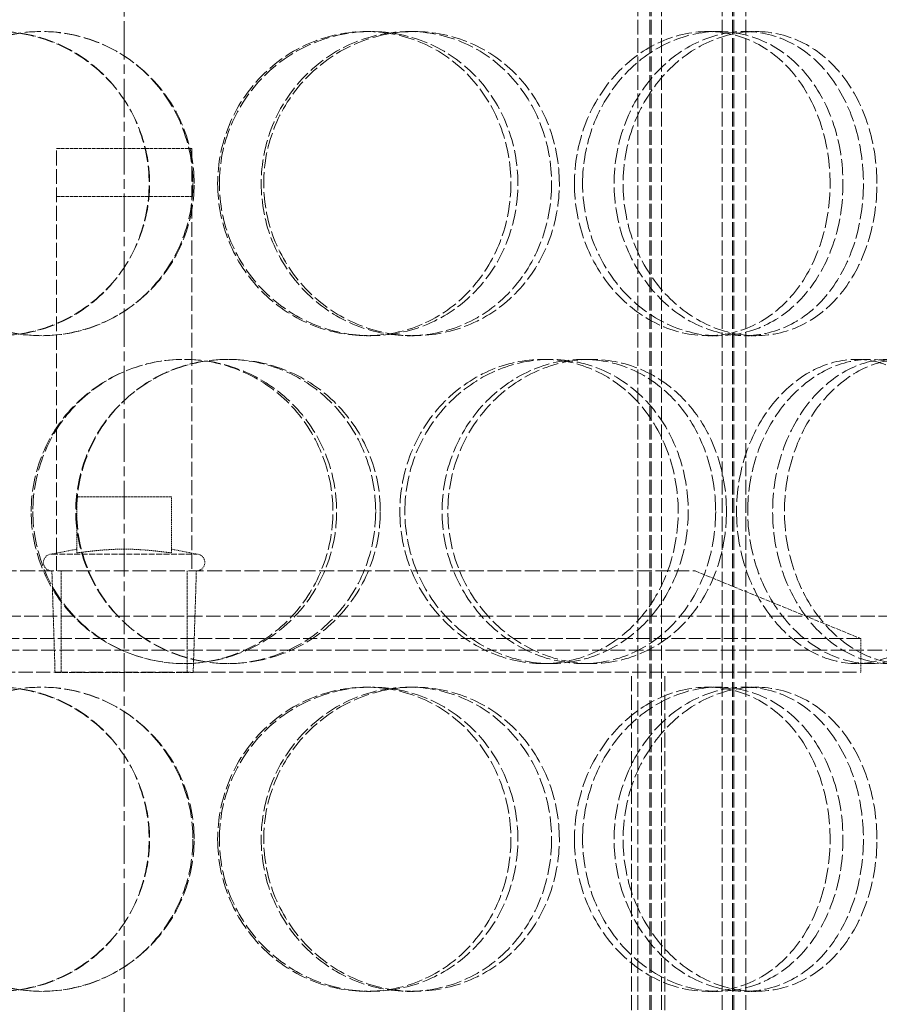
# Model space of a CAD drawing. Units: millimetres. Extents: x -83296 to -77740, y 69316 to 75279.
# Drawn here: x -79794 to -79667, y 73839 to 73985 of the extents above; entities that cross this region are included whole.
import ezdxf

# ---------------------------------------------------------------- set-up
doc = ezdxf.new("R2010")
doc.units = ezdxf.units.MM
doc.linetypes.add('CHAIN', pattern=[0.3543, 0.2362, -0.0295, 0.0591, -0.0295])
doc.linetypes.add('DASHED', pattern=[0.2068, 0.1655, -0.0413])
doc.layers.add('Osa (ISO)', color=1, linetype='Continuous', lineweight=9)
doc.layers.add('Skrytá (ISO)', color=1, linetype='DASHED', lineweight=18)

msp = doc.modelspace()

# ---------------------------------------------------------------- linework, layer by layer
at = {"layer": 'Osa (ISO)', "linetype": 'CHAIN', "ltscale": 23.990969}
msp.add_line((-79778.28, 74307.38), (-79778.28, 73290.36), dxfattribs=at)
at = {"layer": 'Skrytá (ISO)', "ltscale": 13.16355}
for p, q in [((-79702.27, 73473.36), (-79702.27, 74061.36)), ((-79700.47, 73473.36), (-79700.47, 74061.36)), ((-79700.27, 73473.36), (-79700.27, 74061.36)), ((-79698.77, 73473.36), (-79698.77, 74061.36)), ((-79689.77, 73473.36), (-79689.77, 74061.36)), ((-79688.27, 73473.36), (-79688.27, 74061.36)), ((-79688.07, 73473.36), (-79688.07, 74061.36)), ((-79686.27, 73473.36), (-79686.27, 74061.36))]:
    msp.add_line(p, q, dxfattribs=at)
at = {"layer": 'Skrytá (ISO)', "ltscale": 0.475844}
for p, q in [((-79742.42, 73982.86), (-79741.76, 73982.86)), ((-79736.12, 73982.86), (-79735.35, 73982.86)), ((-79691.93, 73982.86), (-79690.36, 73982.86)), ((-79686.48, 73982.86), (-79684.81, 73982.86)), ((-79741.76, 73937.86), (-79742.42, 73937.86)), ((-79735.35, 73937.86), (-79736.12, 73937.86)), ((-79690.36, 73937.86), (-79691.93, 73937.86)), ((-79684.81, 73937.86), (-79686.48, 73937.86)), ((-79763.04, 73934.36), (-79762.76, 73934.36)), ((-79716.32, 73934.36), (-79715.19, 73934.36)), ((-79710.36, 73934.36), (-79709.12, 73934.36)), ((-79669.93, 73934.36), (-79667.95, 73934.36)), ((-79762.76, 73889.36), (-79763.04, 73889.36)), ((-79715.19, 73889.36), (-79716.32, 73889.36)), ((-79709.12, 73889.36), (-79710.36, 73889.36)), ((-79667.95, 73889.36), (-79669.93, 73889.36)), ((-79742.42, 73885.86), (-79741.76, 73885.86)), ((-79736.12, 73885.86), (-79735.35, 73885.86)), ((-79691.93, 73885.86), (-79690.36, 73885.86)), ((-79686.48, 73885.86), (-79684.81, 73885.86)), ((-79741.76, 73840.86), (-79742.42, 73840.86)), ((-79735.35, 73840.86), (-79736.12, 73840.86)), ((-79690.36, 73840.86), (-79691.93, 73840.86)), ((-79684.81, 73840.86), (-79686.48, 73840.86))]:
    msp.add_line(p, q, dxfattribs=at)
at = {"layer": 'Skrytá (ISO)', "ltscale": 13.187026}
for p, q in [((-79788.28, 73903.06), (-79788.28, 73965.56)), ((-79768.28, 73965.56), (-79768.28, 73903.06))]:
    msp.add_line(p, q, dxfattribs=at)
at = {"layer": 'Skrytá (ISO)', "ltscale": 3.172859}
for p, q in [((-79788.28, 73965.56), (-79768.28, 73965.56)), ((-79788.28, 73958.46), (-79768.28, 73958.46))]:
    msp.add_line(p, q, dxfattribs=at)
at = {"layer": 'Skrytá (ISO)', "ltscale": 1.318405}
for p, q in [((-79785.28, 73905.72), (-79785.28, 73914.03)), ((-79771.28, 73905.72), (-79771.28, 73914.03))]:
    msp.add_line(p, q, dxfattribs=at)
at = {"layer": 'Skrytá (ISO)', "ltscale": 2.220972}
msp.add_line((-79771.28, 73914.03), (-79785.28, 73914.03), dxfattribs=at)
at = {"layer": 'Skrytá (ISO)', "ltscale": 0.596647}
for p, q in [((-79785.28, 73906.28), (-79788.97, 73905.56)), ((-79771.28, 73906.28), (-79767.59, 73905.56))]:
    msp.add_line(p, q, dxfattribs=at)
at = {"layer": 'Skrytá (ISO)', "ltscale": 5.329042}
msp.add_line((-79788.97, 73905.56), (-79767.59, 73905.56), dxfattribs=at)
at = {"layer": 'Skrytá (ISO)', "ltscale": 13.371644}
msp.add_line((-79862.78, 73903.06), (-79693.78, 73903.06), dxfattribs=at)
at = {"layer": 'Skrytá (ISO)', "ltscale": 2.386337}
for p, q in [((-79788.5, 73888.03), (-79788.97, 73903.06)), ((-79768.06, 73888.03), (-79767.59, 73903.06))]:
    msp.add_line(p, q, dxfattribs=at)
at = {"layer": 'Skrytá (ISO)', "ltscale": 2.379619}
for p, q in [((-79787.59, 73888.06), (-79787.59, 73903.06)), ((-79768.96, 73888.06), (-79768.96, 73903.06))]:
    msp.add_line(p, q, dxfattribs=at)
at = {"layer": 'Skrytá (ISO)', "ltscale": 4.19808}
msp.add_line((-79693.78, 73903.06), (-79669.28, 73893.06), dxfattribs=at)
at = {"layer": 'Skrytá (ISO)', "ltscale": 13.007186}
msp.add_line((-80503.18, 73896.36), (-79631.65, 73896.36), dxfattribs=at)
at = {"layer": 'Skrytá (ISO)', "ltscale": 12.544458}
for p, q in [((-79669.28, 73893.06), (-79887.28, 73893.06)), ((-79887.28, 73888.06), (-79669.28, 73888.06))]:
    msp.add_line(p, q, dxfattribs=at)
at = {"layer": 'Skrytá (ISO)', "ltscale": 0.79314}
msp.add_line((-79669.28, 73888.06), (-79669.28, 73893.06), dxfattribs=at)
at = {"layer": 'Skrytá (ISO)', "ltscale": 13.142443}
msp.add_line((-79133.38, 73891.36), (-80503.18, 73891.36), dxfattribs=at)
at = {"layer": 'Skrytá (ISO)', "ltscale": 5.094868}
msp.add_line((-79788.5, 73888.03), (-79768.06, 73888.03), dxfattribs=at)
at = {"layer": 'Skrytá (ISO)', "ltscale": 13.432195}
for p, q in [((-79703.18, 73588.06), (-79703.18, 73888.06)), ((-79698.28, 73588.06), (-79698.28, 73888.06))]:
    msp.add_line(p, q, dxfattribs=at)
at = {"layer": 'Skrytá (ISO)', "ltscale": 0.622909}
for centre, start, end in [((-79788.97, 73904.31), 90, 270), ((-79767.59, 73904.31), 270, 90)]:
    msp.add_arc(centre, 1.25, start, end, dxfattribs=at)
at = {"layer": 'Skrytá (ISO)', "ltscale": 14.305923}
for points in [[(-79819.49, 73960.36), (-79819.49, 73957.42), (-79818.92, 73954.47), (-79816.71, 73949.03), (-79815.07, 73946.53), (-79810.96, 73942.37), (-79808.49, 73940.7), (-79803.07, 73938.45), (-79800.13, 73937.86), (-79794.22, 73937.86), (-79791.26, 73938.45), (-79785.78, 73940.7), (-79783.26, 73942.37), (-79779.06, 73946.53), (-79777.38, 73949.03), (-79775.1, 73954.47), (-79774.51, 73957.42), (-79774.51, 73963.31), (-79775.1, 73966.25), (-79777.38, 73971.69), (-79779.06, 73974.19), (-79783.26, 73978.35), (-79785.78, 73980.02), (-79791.26, 73982.28), (-79794.22, 73982.86), (-79800.13, 73982.86), (-79803.07, 73982.28), (-79808.49, 73980.02), (-79810.96, 73978.35), (-79815.07, 73974.19), (-79816.71, 73971.69), (-79818.92, 73966.25), (-79819.49, 73963.31), (-79819.49, 73960.36)], [(-79767.92, 73960.36), (-79767.92, 73957.42), (-79768.51, 73954.47), (-79770.78, 73949.03), (-79772.46, 73946.53), (-79776.66, 73942.37), (-79779.18, 73940.7), (-79784.67, 73938.45), (-79787.64, 73937.86), (-79793.57, 73937.86), (-79796.52, 73938.45), (-79801.97, 73940.7), (-79804.46, 73942.37), (-79808.6, 73946.53), (-79810.26, 73949.03), (-79812.49, 73954.47), (-79813.06, 73957.42), (-79813.06, 73963.31), (-79812.49, 73966.25), (-79810.26, 73971.69), (-79808.6, 73974.19), (-79804.46, 73978.35), (-79801.97, 73980.02), (-79796.52, 73982.28), (-79793.57, 73982.86), (-79787.64, 73982.86), (-79784.67, 73982.28), (-79779.18, 73980.02), (-79776.66, 73978.35), (-79772.46, 73974.19), (-79770.78, 73971.69), (-79768.51, 73966.25), (-79767.92, 73963.31), (-79767.92, 73960.36)], [(-79764.19, 73960.36), (-79764.19, 73957.42), (-79763.6, 73954.47), (-79761.33, 73949.03), (-79759.66, 73946.53), (-79755.49, 73942.37), (-79752.99, 73940.7), (-79747.58, 73938.45), (-79744.66, 73937.86), (-79738.86, 73937.86), (-79735.98, 73938.45), (-79730.69, 73940.7), (-79728.28, 73942.37), (-79724.29, 73946.53), (-79722.7, 73949.03), (-79720.56, 73954.47), (-79720.01, 73957.42), (-79720.01, 73963.31), (-79720.56, 73966.25), (-79722.7, 73971.69), (-79724.29, 73974.19), (-79728.28, 73978.35), (-79730.69, 73980.02), (-79735.98, 73982.28), (-79738.86, 73982.86), (-79744.66, 73982.86), (-79747.58, 73982.28), (-79752.99, 73980.02), (-79755.49, 73978.35), (-79759.66, 73974.19), (-79761.33, 73971.69), (-79763.6, 73966.25), (-79764.19, 73963.31), (-79764.19, 73960.36)], [(-79713.87, 73960.36), (-79713.87, 73957.42), (-79714.41, 73954.47), (-79716.52, 73949.03), (-79718.08, 73946.53), (-79722.02, 73942.37), (-79724.4, 73940.7), (-79729.63, 73938.45), (-79732.48, 73937.86), (-79738.22, 73937.86), (-79741.12, 73938.45), (-79746.49, 73940.7), (-79748.97, 73942.37), (-79753.11, 73946.53), (-79754.78, 73949.03), (-79757.04, 73954.47), (-79757.62, 73957.42), (-79757.62, 73963.31), (-79757.04, 73966.25), (-79754.78, 73971.69), (-79753.11, 73974.19), (-79748.97, 73978.35), (-79746.49, 73980.02), (-79741.12, 73982.28), (-79738.22, 73982.86), (-79732.48, 73982.86), (-79729.63, 73982.28), (-79724.4, 73980.02), (-79722.02, 73978.35), (-79718.08, 73974.19), (-79716.52, 73971.69), (-79714.41, 73966.25), (-79713.87, 73963.31), (-79713.87, 73960.36)], [(-79710.43, 73960.36), (-79710.43, 73957.42), (-79709.89, 73954.47), (-79707.82, 73949.03), (-79706.29, 73946.53), (-79702.52, 73942.37), (-79700.28, 73940.7), (-79695.46, 73938.45), (-79692.89, 73937.86), (-79687.83, 73937.86), (-79685.34, 73938.45), (-79680.82, 73940.7), (-79678.79, 73942.37), (-79675.44, 73946.53), (-79674.12, 73949.03), (-79672.35, 73954.47), (-79671.9, 73957.42), (-79671.9, 73963.31), (-79672.35, 73966.25), (-79674.12, 73971.69), (-79675.44, 73974.19), (-79678.79, 73978.35), (-79680.82, 73980.02), (-79685.34, 73982.28), (-79687.83, 73982.86), (-79692.89, 73982.86), (-79695.46, 73982.28), (-79700.28, 73980.02), (-79702.52, 73978.35), (-79706.29, 73974.19), (-79707.82, 73971.69), (-79709.89, 73966.25), (-79710.43, 73963.31), (-79710.43, 73960.36)], [(-79666.88, 73960.36), (-79666.88, 73957.42), (-79667.32, 73954.47), (-79669.04, 73949.03), (-79670.31, 73946.53), (-79673.56, 73942.37), (-79675.53, 73940.7), (-79679.92, 73938.45), (-79682.34, 73937.86), (-79687.27, 73937.86), (-79689.79, 73938.45), (-79694.5, 73940.7), (-79696.69, 73942.37), (-79700.39, 73946.53), (-79701.88, 73949.03), (-79703.92, 73954.47), (-79704.45, 73957.42), (-79704.45, 73963.31), (-79703.92, 73966.25), (-79701.88, 73971.69), (-79700.39, 73974.19), (-79696.69, 73978.35), (-79694.5, 73980.02), (-79689.79, 73982.28), (-79687.27, 73982.86), (-79682.34, 73982.86), (-79679.92, 73982.28), (-79675.53, 73980.02), (-79673.56, 73978.35), (-79670.31, 73974.19), (-79669.04, 73971.69), (-79667.32, 73966.25), (-79666.88, 73963.31), (-79666.88, 73960.36)], [(-79792.03, 73911.86), (-79792.03, 73908.92), (-79791.44, 73905.97), (-79789.17, 73900.53), (-79787.49, 73898.03), (-79783.29, 73893.87), (-79780.78, 73892.2), (-79775.28, 73889.95), (-79772.31, 73889.36), (-79766.38, 73889.36), (-79763.42, 73889.95), (-79757.96, 73892.2), (-79755.46, 73893.87), (-79751.3, 73898.03), (-79749.64, 73900.53), (-79747.41, 73905.97), (-79746.83, 73908.92), (-79746.83, 73914.81), (-79747.41, 73917.75), (-79749.64, 73923.19), (-79751.3, 73925.69), (-79755.46, 73929.85), (-79757.96, 73931.52), (-79763.42, 73933.78), (-79766.38, 73934.36), (-79772.31, 73934.36), (-79775.28, 73933.78), (-79780.78, 73931.52), (-79783.29, 73929.85), (-79787.49, 73925.69), (-79789.17, 73923.19), (-79791.44, 73917.75), (-79792.03, 73914.81), (-79792.03, 73911.86)], [(-79740.37, 73911.86), (-79740.37, 73908.92), (-79740.94, 73905.97), (-79743.16, 73900.53), (-79744.81, 73898.03), (-79748.94, 73893.87), (-79751.42, 73892.2), (-79756.85, 73889.95), (-79759.8, 73889.36), (-79765.72, 73889.36), (-79768.69, 73889.95), (-79774.17, 73892.2), (-79776.69, 73893.87), (-79780.9, 73898.03), (-79782.58, 73900.53), (-79784.85, 73905.97), (-79785.44, 73908.92), (-79785.44, 73914.81), (-79784.85, 73917.75), (-79782.58, 73923.19), (-79780.9, 73925.69), (-79776.69, 73929.85), (-79774.17, 73931.52), (-79768.69, 73933.78), (-79765.72, 73934.36), (-79759.8, 73934.36), (-79756.85, 73933.78), (-79751.42, 73931.52), (-79748.94, 73929.85), (-79744.81, 73925.69), (-79743.16, 73923.19), (-79740.94, 73917.75), (-79740.37, 73914.81), (-79740.37, 73911.86)], [(-79736.73, 73911.86), (-79736.73, 73908.92), (-79736.16, 73905.97), (-79733.96, 73900.53), (-79732.34, 73898.03), (-79728.31, 73893.87), (-79725.91, 73892.2), (-79720.72, 73889.95), (-79717.94, 73889.36), (-79712.43, 73889.36), (-79709.71, 73889.95), (-79704.74, 73892.2), (-79702.49, 73893.87), (-79698.77, 73898.03), (-79697.29, 73900.53), (-79695.31, 73905.97), (-79694.8, 73908.92), (-79694.8, 73914.81), (-79695.31, 73917.75), (-79697.29, 73923.19), (-79698.77, 73925.69), (-79702.49, 73929.85), (-79704.74, 73931.52), (-79709.71, 73933.78), (-79712.43, 73934.36), (-79717.94, 73934.36), (-79720.72, 73933.78), (-79725.91, 73931.52), (-79728.31, 73929.85), (-79732.34, 73925.69), (-79733.96, 73923.19), (-79736.16, 73917.75), (-79736.73, 73914.81), (-79736.73, 73911.86)], [(-79689.14, 73911.86), (-79689.14, 73908.92), (-79689.64, 73905.97), (-79691.58, 73900.53), (-79693.02, 73898.03), (-79696.66, 73893.87), (-79698.87, 73892.2), (-79703.75, 73889.95), (-79706.42, 73889.36), (-79711.83, 73889.36), (-79714.57, 73889.95), (-79719.68, 73892.2), (-79722.05, 73893.87), (-79726.03, 73898.03), (-79727.63, 73900.53), (-79729.81, 73905.97), (-79730.37, 73908.92), (-79730.37, 73914.81), (-79729.81, 73917.75), (-79727.63, 73923.19), (-79726.03, 73925.69), (-79722.05, 73929.85), (-79719.68, 73931.52), (-79714.57, 73933.78), (-79711.83, 73934.36), (-79706.42, 73934.36), (-79703.75, 73933.78), (-79698.87, 73931.52), (-79696.66, 73929.85), (-79693.02, 73925.69), (-79691.58, 73923.19), (-79689.64, 73917.75), (-79689.14, 73914.81), (-79689.14, 73911.86)], [(-79686, 73911.86), (-79686, 73908.92), (-79685.5, 73905.97), (-79683.62, 73900.53), (-79682.23, 73898.03), (-79678.82, 73893.87), (-79676.79, 73892.2), (-79672.48, 73889.95), (-79670.19, 73889.36), (-79665.72, 73889.36), (-79663.54, 73889.95), (-79659.6, 73892.2), (-79657.84, 73893.87), (-79654.96, 73898.03), (-79653.83, 73900.53), (-79652.32, 73905.97), (-79651.94, 73908.92), (-79651.94, 73914.81), (-79652.32, 73917.75), (-79653.83, 73923.19), (-79654.96, 73925.69), (-79657.84, 73929.85), (-79659.6, 73931.52), (-79663.54, 73933.78), (-79665.72, 73934.36), (-79670.19, 73934.36), (-79672.48, 73933.78), (-79676.79, 73931.52), (-79678.82, 73929.85), (-79682.23, 73925.69), (-79683.62, 73923.19), (-79685.5, 73917.75), (-79686, 73914.81), (-79686, 73911.86)], [(-79647.7, 73911.86), (-79647.7, 73908.92), (-79648.07, 73905.97), (-79649.51, 73900.53), (-79650.59, 73898.03), (-79653.35, 73893.87), (-79655.03, 73892.2), (-79658.82, 73889.95), (-79660.92, 73889.36), (-79665.23, 73889.36), (-79667.45, 73889.95), (-79671.62, 73892.2), (-79673.58, 73893.87), (-79676.9, 73898.03), (-79678.25, 73900.53), (-79680.08, 73905.97), (-79680.56, 73908.92), (-79680.56, 73914.81), (-79680.08, 73917.75), (-79678.25, 73923.19), (-79676.9, 73925.69), (-79673.58, 73929.85), (-79671.62, 73931.52), (-79667.45, 73933.78), (-79665.23, 73934.36), (-79660.92, 73934.36), (-79658.82, 73933.78), (-79655.03, 73931.52), (-79653.35, 73929.85), (-79650.59, 73925.69), (-79649.51, 73923.19), (-79648.07, 73917.75), (-79647.7, 73914.81), (-79647.7, 73911.86)], [(-79819.49, 73863.36), (-79819.49, 73860.42), (-79818.92, 73857.47), (-79816.71, 73852.03), (-79815.07, 73849.53), (-79810.96, 73845.37), (-79808.49, 73843.7), (-79803.07, 73841.45), (-79800.13, 73840.86), (-79794.22, 73840.86), (-79791.26, 73841.45), (-79785.78, 73843.7), (-79783.26, 73845.37), (-79779.06, 73849.53), (-79777.38, 73852.03), (-79775.1, 73857.47), (-79774.51, 73860.42), (-79774.51, 73866.31), (-79775.1, 73869.25), (-79777.38, 73874.69), (-79779.06, 73877.19), (-79783.26, 73881.35), (-79785.78, 73883.02), (-79791.26, 73885.28), (-79794.22, 73885.86), (-79800.13, 73885.86), (-79803.07, 73885.28), (-79808.49, 73883.02), (-79810.96, 73881.35), (-79815.07, 73877.19), (-79816.71, 73874.69), (-79818.92, 73869.25), (-79819.49, 73866.31), (-79819.49, 73863.36)], [(-79767.92, 73863.36), (-79767.92, 73860.42), (-79768.51, 73857.47), (-79770.78, 73852.03), (-79772.46, 73849.53), (-79776.66, 73845.37), (-79779.18, 73843.7), (-79784.67, 73841.45), (-79787.64, 73840.86), (-79793.57, 73840.86), (-79796.52, 73841.45), (-79801.97, 73843.7), (-79804.46, 73845.37), (-79808.6, 73849.53), (-79810.26, 73852.03), (-79812.49, 73857.47), (-79813.06, 73860.42), (-79813.06, 73866.31), (-79812.49, 73869.25), (-79810.26, 73874.69), (-79808.6, 73877.19), (-79804.46, 73881.35), (-79801.97, 73883.02), (-79796.52, 73885.28), (-79793.57, 73885.86), (-79787.64, 73885.86), (-79784.67, 73885.28), (-79779.18, 73883.02), (-79776.66, 73881.35), (-79772.46, 73877.19), (-79770.78, 73874.69), (-79768.51, 73869.25), (-79767.92, 73866.31), (-79767.92, 73863.36)], [(-79764.19, 73863.36), (-79764.19, 73860.42), (-79763.6, 73857.47), (-79761.33, 73852.03), (-79759.66, 73849.53), (-79755.49, 73845.37), (-79752.99, 73843.7), (-79747.58, 73841.45), (-79744.66, 73840.86), (-79738.86, 73840.86), (-79735.98, 73841.45), (-79730.69, 73843.7), (-79728.28, 73845.37), (-79724.29, 73849.53), (-79722.7, 73852.03), (-79720.56, 73857.47), (-79720.01, 73860.42), (-79720.01, 73866.31), (-79720.56, 73869.25), (-79722.7, 73874.69), (-79724.29, 73877.19), (-79728.28, 73881.35), (-79730.69, 73883.02), (-79735.98, 73885.28), (-79738.86, 73885.86), (-79744.66, 73885.86), (-79747.58, 73885.28), (-79752.99, 73883.02), (-79755.49, 73881.35), (-79759.66, 73877.19), (-79761.33, 73874.69), (-79763.6, 73869.25), (-79764.19, 73866.31), (-79764.19, 73863.36)], [(-79713.87, 73863.36), (-79713.87, 73860.42), (-79714.41, 73857.47), (-79716.52, 73852.03), (-79718.08, 73849.53), (-79722.02, 73845.37), (-79724.4, 73843.7), (-79729.63, 73841.45), (-79732.48, 73840.86), (-79738.22, 73840.86), (-79741.12, 73841.45), (-79746.49, 73843.7), (-79748.97, 73845.37), (-79753.11, 73849.53), (-79754.78, 73852.03), (-79757.04, 73857.47), (-79757.62, 73860.42), (-79757.62, 73866.31), (-79757.04, 73869.25), (-79754.78, 73874.69), (-79753.11, 73877.19), (-79748.97, 73881.35), (-79746.49, 73883.02), (-79741.12, 73885.28), (-79738.22, 73885.86), (-79732.48, 73885.86), (-79729.63, 73885.28), (-79724.4, 73883.02), (-79722.02, 73881.35), (-79718.08, 73877.19), (-79716.52, 73874.69), (-79714.41, 73869.25), (-79713.87, 73866.31), (-79713.87, 73863.36)], [(-79710.43, 73863.36), (-79710.43, 73860.42), (-79709.89, 73857.47), (-79707.82, 73852.03), (-79706.29, 73849.53), (-79702.52, 73845.37), (-79700.28, 73843.7), (-79695.46, 73841.45), (-79692.89, 73840.86), (-79687.83, 73840.86), (-79685.34, 73841.45), (-79680.82, 73843.7), (-79678.79, 73845.37), (-79675.44, 73849.53), (-79674.12, 73852.03), (-79672.35, 73857.47), (-79671.9, 73860.42), (-79671.9, 73866.31), (-79672.35, 73869.25), (-79674.12, 73874.69), (-79675.44, 73877.19), (-79678.79, 73881.35), (-79680.82, 73883.02), (-79685.34, 73885.28), (-79687.83, 73885.86), (-79692.89, 73885.86), (-79695.46, 73885.28), (-79700.28, 73883.02), (-79702.52, 73881.35), (-79706.29, 73877.19), (-79707.82, 73874.69), (-79709.89, 73869.25), (-79710.43, 73866.31), (-79710.43, 73863.36)], [(-79666.88, 73863.36), (-79666.88, 73860.42), (-79667.32, 73857.47), (-79669.04, 73852.03), (-79670.31, 73849.53), (-79673.56, 73845.37), (-79675.53, 73843.7), (-79679.92, 73841.45), (-79682.34, 73840.86), (-79687.27, 73840.86), (-79689.79, 73841.45), (-79694.5, 73843.7), (-79696.69, 73845.37), (-79700.39, 73849.53), (-79701.88, 73852.03), (-79703.92, 73857.47), (-79704.45, 73860.42), (-79704.45, 73866.31), (-79703.92, 73869.25), (-79701.88, 73874.69), (-79700.39, 73877.19), (-79696.69, 73881.35), (-79694.5, 73883.02), (-79689.79, 73885.28), (-79687.27, 73885.86), (-79682.34, 73885.86), (-79679.92, 73885.28), (-79675.53, 73883.02), (-79673.56, 73881.35), (-79670.31, 73877.19), (-79669.04, 73874.69), (-79667.32, 73869.25), (-79666.88, 73866.31), (-79666.88, 73863.36)]]:
    msp.add_open_spline(points, degree=3, knots=[-1, -1, -1, -1, -0.9375, -0.9375, -0.875, -0.875, -0.8125, -0.8125, -0.75, -0.75, -0.6875, -0.6875, -0.625, -0.625, -0.5625, -0.5625, -0.5, -0.5, -0.4375, -0.4375, -0.375, -0.375, -0.3125, -0.3125, -0.25, -0.25, -0.1875, -0.1875, -0.125, -0.125, -0.0625, -0.0625, 0, 0, 0, 0], dxfattribs=at)
at = {"layer": 'Skrytá (ISO)', "ltscale": 14.177235}
for points in [[(-79818.75, 73960.36), (-79818.75, 73963.31), (-79818.19, 73966.25), (-79816.02, 73971.69), (-79814.41, 73974.19), (-79810.37, 73978.35), (-79807.95, 73980.02), (-79802.63, 73982.28), (-79799.74, 73982.86), (-79793.94, 73982.86), (-79791.03, 73982.28), (-79785.65, 73980.02), (-79783.17, 73978.35), (-79779.05, 73974.19), (-79777.39, 73971.69), (-79775.16, 73966.25), (-79774.58, 73963.31), (-79774.58, 73957.42), (-79775.16, 73954.47), (-79777.39, 73949.03), (-79779.05, 73946.53), (-79783.17, 73942.37), (-79785.65, 73940.7), (-79791.03, 73938.45), (-79793.94, 73937.86), (-79799.74, 73937.86), (-79802.63, 73938.45), (-79807.95, 73940.7), (-79810.37, 73942.37), (-79814.41, 73946.53), (-79816.02, 73949.03), (-79818.19, 73954.47), (-79818.75, 73957.42), (-79818.75, 73960.36)], [(-79768.1, 73960.36), (-79768.1, 73963.31), (-79768.68, 73966.25), (-79770.91, 73971.69), (-79772.57, 73974.19), (-79776.69, 73978.35), (-79779.17, 73980.02), (-79784.56, 73982.28), (-79787.47, 73982.86), (-79793.29, 73982.86), (-79796.2, 73982.28), (-79801.55, 73980.02), (-79803.99, 73978.35), (-79808.06, 73974.19), (-79809.68, 73971.69), (-79811.87, 73966.25), (-79812.44, 73963.31), (-79812.44, 73957.42), (-79811.87, 73954.47), (-79809.68, 73949.03), (-79808.06, 73946.53), (-79803.99, 73942.37), (-79801.55, 73940.7), (-79796.2, 73938.45), (-79793.29, 73937.86), (-79787.47, 73937.86), (-79784.56, 73938.45), (-79779.17, 73940.7), (-79776.69, 73942.37), (-79772.57, 73946.53), (-79770.91, 73949.03), (-79768.68, 73954.47), (-79768.1, 73957.42), (-79768.1, 73960.36)], [(-79764.44, 73960.36), (-79764.44, 73963.31), (-79763.86, 73966.25), (-79761.64, 73971.69), (-79759.99, 73974.19), (-79755.9, 73978.35), (-79753.45, 73980.02), (-79748.13, 73982.28), (-79745.26, 73982.86), (-79739.57, 73982.86), (-79736.74, 73982.28), (-79731.54, 73980.02), (-79729.18, 73978.35), (-79725.26, 73974.19), (-79723.7, 73971.69), (-79721.59, 73966.25), (-79721.05, 73963.31), (-79721.05, 73957.42), (-79721.59, 73954.47), (-79723.7, 73949.03), (-79725.26, 73946.53), (-79729.18, 73942.37), (-79731.54, 73940.7), (-79736.74, 73938.45), (-79739.57, 73937.86), (-79745.26, 73937.86), (-79748.13, 73938.45), (-79753.45, 73940.7), (-79755.9, 73942.37), (-79759.99, 73946.53), (-79761.64, 73949.03), (-79763.86, 73954.47), (-79764.44, 73957.42), (-79764.44, 73960.36)], [(-79715.02, 73960.36), (-79715.02, 73963.31), (-79715.55, 73966.25), (-79717.63, 73971.69), (-79719.16, 73974.19), (-79723.03, 73978.35), (-79725.37, 73980.02), (-79730.5, 73982.28), (-79733.3, 73982.86), (-79738.94, 73982.86), (-79741.78, 73982.28), (-79747.06, 73980.02), (-79749.49, 73978.35), (-79753.57, 73974.19), (-79755.2, 73971.69), (-79757.42, 73966.25), (-79757.99, 73963.31), (-79757.99, 73957.42), (-79757.42, 73954.47), (-79755.2, 73949.03), (-79753.57, 73946.53), (-79749.49, 73942.37), (-79747.06, 73940.7), (-79741.78, 73938.45), (-79738.94, 73937.86), (-79733.3, 73937.86), (-79730.5, 73938.45), (-79725.37, 73940.7), (-79723.03, 73942.37), (-79719.16, 73946.53), (-79717.63, 73949.03), (-79715.55, 73954.47), (-79715.02, 73957.42), (-79715.02, 73960.36)], [(-79711.64, 73960.36), (-79711.64, 73963.31), (-79711.11, 73966.25), (-79709.08, 73971.69), (-79707.58, 73974.19), (-79703.87, 73978.35), (-79701.67, 73980.02), (-79696.94, 73982.28), (-79694.42, 73982.86), (-79689.45, 73982.86), (-79687.01, 73982.28), (-79682.57, 73980.02), (-79680.57, 73978.35), (-79677.28, 73974.19), (-79675.99, 73971.69), (-79674.25, 73966.25), (-79673.8, 73963.31), (-79673.8, 73957.42), (-79674.25, 73954.47), (-79675.99, 73949.03), (-79677.28, 73946.53), (-79680.57, 73942.37), (-79682.57, 73940.7), (-79687.01, 73938.45), (-79689.45, 73937.86), (-79694.42, 73937.86), (-79696.94, 73938.45), (-79701.67, 73940.7), (-79703.87, 73942.37), (-79707.58, 73946.53), (-79709.08, 73949.03), (-79711.11, 73954.47), (-79711.64, 73957.42), (-79711.64, 73960.36)], [(-79668.88, 73960.36), (-79668.88, 73963.31), (-79669.31, 73966.25), (-79670.99, 73971.69), (-79672.25, 73974.19), (-79675.44, 73978.35), (-79677.37, 73980.02), (-79681.69, 73982.28), (-79684.06, 73982.86), (-79688.9, 73982.86), (-79691.37, 73982.28), (-79696, 73980.02), (-79698.15, 73978.35), (-79701.78, 73974.19), (-79703.25, 73971.69), (-79705.25, 73966.25), (-79705.77, 73963.31), (-79705.77, 73957.42), (-79705.25, 73954.47), (-79703.25, 73949.03), (-79701.78, 73946.53), (-79698.15, 73942.37), (-79696, 73940.7), (-79691.37, 73938.45), (-79688.9, 73937.86), (-79684.06, 73937.86), (-79681.69, 73938.45), (-79677.37, 73940.7), (-79675.44, 73942.37), (-79672.25, 73946.53), (-79670.99, 73949.03), (-79669.31, 73954.47), (-79668.88, 73957.42), (-79668.88, 73960.36)], [(-79791.78, 73911.86), (-79791.78, 73914.81), (-79791.2, 73917.75), (-79788.98, 73923.19), (-79787.33, 73925.69), (-79783.2, 73929.85), (-79780.73, 73931.52), (-79775.34, 73933.78), (-79772.42, 73934.36), (-79766.59, 73934.36), (-79763.68, 73933.78), (-79758.32, 73931.52), (-79755.87, 73929.85), (-79751.79, 73925.69), (-79750.16, 73923.19), (-79747.96, 73917.75), (-79747.39, 73914.81), (-79747.39, 73908.92), (-79747.96, 73905.97), (-79750.16, 73900.53), (-79751.79, 73898.03), (-79755.87, 73893.87), (-79758.32, 73892.2), (-79763.68, 73889.95), (-79766.59, 73889.36), (-79772.42, 73889.36), (-79775.34, 73889.95), (-79780.73, 73892.2), (-79783.2, 73893.87), (-79787.33, 73898.03), (-79788.98, 73900.53), (-79791.2, 73905.97), (-79791.78, 73908.92), (-79791.78, 73911.86)], [(-79741.05, 73911.86), (-79741.05, 73914.81), (-79741.61, 73917.75), (-79743.79, 73923.19), (-79745.41, 73925.69), (-79749.46, 73929.85), (-79751.9, 73931.52), (-79757.24, 73933.78), (-79760.13, 73934.36), (-79765.95, 73934.36), (-79768.86, 73933.78), (-79774.25, 73931.52), (-79776.72, 73929.85), (-79780.85, 73925.69), (-79782.5, 73923.19), (-79784.73, 73917.75), (-79785.31, 73914.81), (-79785.31, 73908.92), (-79784.73, 73905.97), (-79782.5, 73900.53), (-79780.85, 73898.03), (-79776.72, 73893.87), (-79774.25, 73892.2), (-79768.86, 73889.95), (-79765.95, 73889.36), (-79760.13, 73889.36), (-79757.24, 73889.95), (-79751.9, 73892.2), (-79749.46, 73893.87), (-79745.41, 73898.03), (-79743.79, 73900.53), (-79741.61, 73905.97), (-79741.05, 73908.92), (-79741.05, 73911.86)], [(-79737.48, 73911.86), (-79737.48, 73914.81), (-79736.91, 73917.75), (-79734.76, 73923.19), (-79733.16, 73925.69), (-79729.21, 73929.85), (-79726.85, 73931.52), (-79721.75, 73933.78), (-79719.02, 73934.36), (-79713.61, 73934.36), (-79710.94, 73933.78), (-79706.06, 73931.52), (-79703.85, 73929.85), (-79700.19, 73925.69), (-79698.74, 73923.19), (-79696.8, 73917.75), (-79696.29, 73914.81), (-79696.29, 73908.92), (-79696.8, 73905.97), (-79698.74, 73900.53), (-79700.19, 73898.03), (-79703.85, 73893.87), (-79706.06, 73892.2), (-79710.94, 73889.95), (-79713.61, 73889.36), (-79719.02, 73889.36), (-79721.75, 73889.95), (-79726.85, 73892.2), (-79729.21, 73893.87), (-79733.16, 73898.03), (-79734.76, 73900.53), (-79736.91, 73905.97), (-79737.48, 73908.92), (-79737.48, 73911.86)], [(-79690.74, 73911.86), (-79690.74, 73914.81), (-79691.23, 73917.75), (-79693.13, 73923.19), (-79694.55, 73925.69), (-79698.13, 73929.85), (-79700.29, 73931.52), (-79705.08, 73933.78), (-79707.7, 73934.36), (-79713.02, 73934.36), (-79715.71, 73933.78), (-79720.73, 73931.52), (-79723.06, 73929.85), (-79726.96, 73925.69), (-79728.54, 73923.19), (-79730.67, 73917.75), (-79731.23, 73914.81), (-79731.23, 73908.92), (-79730.67, 73905.97), (-79728.54, 73900.53), (-79726.96, 73898.03), (-79723.06, 73893.87), (-79720.73, 73892.2), (-79715.71, 73889.95), (-79713.02, 73889.36), (-79707.7, 73889.36), (-79705.08, 73889.95), (-79700.29, 73892.2), (-79698.13, 73893.87), (-79694.55, 73898.03), (-79693.13, 73900.53), (-79691.23, 73905.97), (-79690.74, 73908.92), (-79690.74, 73911.86)], [(-79687.65, 73911.86), (-79687.65, 73914.81), (-79687.16, 73917.75), (-79685.31, 73923.19), (-79683.95, 73925.69), (-79680.6, 73929.85), (-79678.61, 73931.52), (-79674.38, 73933.78), (-79672.13, 73934.36), (-79667.73, 73934.36), (-79665.59, 73933.78), (-79661.72, 73931.52), (-79660, 73929.85), (-79657.17, 73925.69), (-79656.06, 73923.19), (-79654.58, 73917.75), (-79654.2, 73914.81), (-79654.2, 73908.92), (-79654.58, 73905.97), (-79656.06, 73900.53), (-79657.17, 73898.03), (-79660, 73893.87), (-79661.72, 73892.2), (-79665.59, 73889.95), (-79667.73, 73889.36), (-79672.13, 73889.36), (-79674.38, 73889.95), (-79678.61, 73892.2), (-79680.6, 73893.87), (-79683.95, 73898.03), (-79685.31, 73900.53), (-79687.16, 73905.97), (-79687.65, 73908.92), (-79687.65, 73911.86)], [(-79650.04, 73911.86), (-79650.04, 73914.81), (-79650.4, 73917.75), (-79651.82, 73923.19), (-79652.87, 73925.69), (-79655.59, 73929.85), (-79657.24, 73931.52), (-79660.96, 73933.78), (-79663.02, 73934.36), (-79667.26, 73934.36), (-79669.43, 73933.78), (-79673.53, 73931.52), (-79675.46, 73929.85), (-79678.71, 73925.69), (-79680.04, 73923.19), (-79681.84, 73917.75), (-79682.31, 73914.81), (-79682.31, 73908.92), (-79681.84, 73905.97), (-79680.04, 73900.53), (-79678.71, 73898.03), (-79675.46, 73893.87), (-79673.53, 73892.2), (-79669.43, 73889.95), (-79667.26, 73889.36), (-79663.02, 73889.36), (-79660.96, 73889.95), (-79657.24, 73892.2), (-79655.59, 73893.87), (-79652.87, 73898.03), (-79651.82, 73900.53), (-79650.4, 73905.97), (-79650.04, 73908.92), (-79650.04, 73911.86)], [(-79818.75, 73863.36), (-79818.75, 73866.31), (-79818.19, 73869.25), (-79816.02, 73874.69), (-79814.41, 73877.19), (-79810.37, 73881.35), (-79807.95, 73883.02), (-79802.63, 73885.28), (-79799.74, 73885.86), (-79793.94, 73885.86), (-79791.03, 73885.28), (-79785.65, 73883.02), (-79783.17, 73881.35), (-79779.05, 73877.19), (-79777.39, 73874.69), (-79775.16, 73869.25), (-79774.58, 73866.31), (-79774.58, 73860.42), (-79775.16, 73857.47), (-79777.39, 73852.03), (-79779.05, 73849.53), (-79783.17, 73845.37), (-79785.65, 73843.7), (-79791.03, 73841.45), (-79793.94, 73840.86), (-79799.74, 73840.86), (-79802.63, 73841.45), (-79807.95, 73843.7), (-79810.37, 73845.37), (-79814.41, 73849.53), (-79816.02, 73852.03), (-79818.19, 73857.47), (-79818.75, 73860.42), (-79818.75, 73863.36)], [(-79768.1, 73863.36), (-79768.1, 73866.31), (-79768.68, 73869.25), (-79770.91, 73874.69), (-79772.57, 73877.19), (-79776.69, 73881.35), (-79779.17, 73883.02), (-79784.56, 73885.28), (-79787.47, 73885.86), (-79793.29, 73885.86), (-79796.2, 73885.28), (-79801.55, 73883.02), (-79803.99, 73881.35), (-79808.06, 73877.19), (-79809.68, 73874.69), (-79811.87, 73869.25), (-79812.44, 73866.31), (-79812.44, 73860.42), (-79811.87, 73857.47), (-79809.68, 73852.03), (-79808.06, 73849.53), (-79803.99, 73845.37), (-79801.55, 73843.7), (-79796.2, 73841.45), (-79793.29, 73840.86), (-79787.47, 73840.86), (-79784.56, 73841.45), (-79779.17, 73843.7), (-79776.69, 73845.37), (-79772.57, 73849.53), (-79770.91, 73852.03), (-79768.68, 73857.47), (-79768.1, 73860.42), (-79768.1, 73863.36)], [(-79764.44, 73863.36), (-79764.44, 73866.31), (-79763.86, 73869.25), (-79761.64, 73874.69), (-79759.99, 73877.19), (-79755.9, 73881.35), (-79753.45, 73883.02), (-79748.13, 73885.28), (-79745.26, 73885.86), (-79739.57, 73885.86), (-79736.74, 73885.28), (-79731.54, 73883.02), (-79729.18, 73881.35), (-79725.26, 73877.19), (-79723.7, 73874.69), (-79721.59, 73869.25), (-79721.05, 73866.31), (-79721.05, 73860.42), (-79721.59, 73857.47), (-79723.7, 73852.03), (-79725.26, 73849.53), (-79729.18, 73845.37), (-79731.54, 73843.7), (-79736.74, 73841.45), (-79739.57, 73840.86), (-79745.26, 73840.86), (-79748.13, 73841.45), (-79753.45, 73843.7), (-79755.9, 73845.37), (-79759.99, 73849.53), (-79761.64, 73852.03), (-79763.86, 73857.47), (-79764.44, 73860.42), (-79764.44, 73863.36)], [(-79715.02, 73863.36), (-79715.02, 73866.31), (-79715.55, 73869.25), (-79717.63, 73874.69), (-79719.16, 73877.19), (-79723.03, 73881.35), (-79725.37, 73883.02), (-79730.5, 73885.28), (-79733.3, 73885.86), (-79738.94, 73885.86), (-79741.78, 73885.28), (-79747.06, 73883.02), (-79749.49, 73881.35), (-79753.57, 73877.19), (-79755.2, 73874.69), (-79757.42, 73869.25), (-79757.99, 73866.31), (-79757.99, 73860.42), (-79757.42, 73857.47), (-79755.2, 73852.03), (-79753.57, 73849.53), (-79749.49, 73845.37), (-79747.06, 73843.7), (-79741.78, 73841.45), (-79738.94, 73840.86), (-79733.3, 73840.86), (-79730.5, 73841.45), (-79725.37, 73843.7), (-79723.03, 73845.37), (-79719.16, 73849.53), (-79717.63, 73852.03), (-79715.55, 73857.47), (-79715.02, 73860.42), (-79715.02, 73863.36)], [(-79711.64, 73863.36), (-79711.64, 73866.31), (-79711.11, 73869.25), (-79709.08, 73874.69), (-79707.58, 73877.19), (-79703.87, 73881.35), (-79701.67, 73883.02), (-79696.94, 73885.28), (-79694.42, 73885.86), (-79689.45, 73885.86), (-79687.01, 73885.28), (-79682.57, 73883.02), (-79680.57, 73881.35), (-79677.28, 73877.19), (-79675.99, 73874.69), (-79674.25, 73869.25), (-79673.8, 73866.31), (-79673.8, 73860.42), (-79674.25, 73857.47), (-79675.99, 73852.03), (-79677.28, 73849.53), (-79680.57, 73845.37), (-79682.57, 73843.7), (-79687.01, 73841.45), (-79689.45, 73840.86), (-79694.42, 73840.86), (-79696.94, 73841.45), (-79701.67, 73843.7), (-79703.87, 73845.37), (-79707.58, 73849.53), (-79709.08, 73852.03), (-79711.11, 73857.47), (-79711.64, 73860.42), (-79711.64, 73863.36)], [(-79668.88, 73863.36), (-79668.88, 73866.31), (-79669.31, 73869.25), (-79670.99, 73874.69), (-79672.25, 73877.19), (-79675.44, 73881.35), (-79677.37, 73883.02), (-79681.69, 73885.28), (-79684.06, 73885.86), (-79688.9, 73885.86), (-79691.37, 73885.28), (-79696, 73883.02), (-79698.15, 73881.35), (-79701.78, 73877.19), (-79703.25, 73874.69), (-79705.25, 73869.25), (-79705.77, 73866.31), (-79705.77, 73860.42), (-79705.25, 73857.47), (-79703.25, 73852.03), (-79701.78, 73849.53), (-79698.15, 73845.37), (-79696, 73843.7), (-79691.37, 73841.45), (-79688.9, 73840.86), (-79684.06, 73840.86), (-79681.69, 73841.45), (-79677.37, 73843.7), (-79675.44, 73845.37), (-79672.25, 73849.53), (-79670.99, 73852.03), (-79669.31, 73857.47), (-79668.88, 73860.42), (-79668.88, 73863.36)]]:
    msp.add_open_spline(points, degree=3, knots=[0, 0, 0, 0, 0.0625, 0.0625, 0.125, 0.125, 0.1875, 0.1875, 0.25, 0.25, 0.3125, 0.3125, 0.375, 0.375, 0.4375, 0.4375, 0.5, 0.5, 0.5625, 0.5625, 0.625, 0.625, 0.6875, 0.6875, 0.75, 0.75, 0.8125, 0.8125, 0.875, 0.875, 0.9375, 0.9375, 1, 1, 1, 1], dxfattribs=at)
at = {"layer": 'Skrytá (ISO)', "ltscale": 1.114946}
for points, weights in [([(-79785.28, 73905.72), (-79781.18, 73906.28), (-79778.28, 73906.28)], [1.0230763259, 1.11128860818, 1]), ([(-79778.28, 73906.28), (-79775.38, 73906.28), (-79771.28, 73905.72)], [1, 1.11128860818, 1.0230763259])]:
    msp.add_rational_spline(points, weights, degree=2, dxfattribs=at)

doc.saveas('drawing.dxf')
